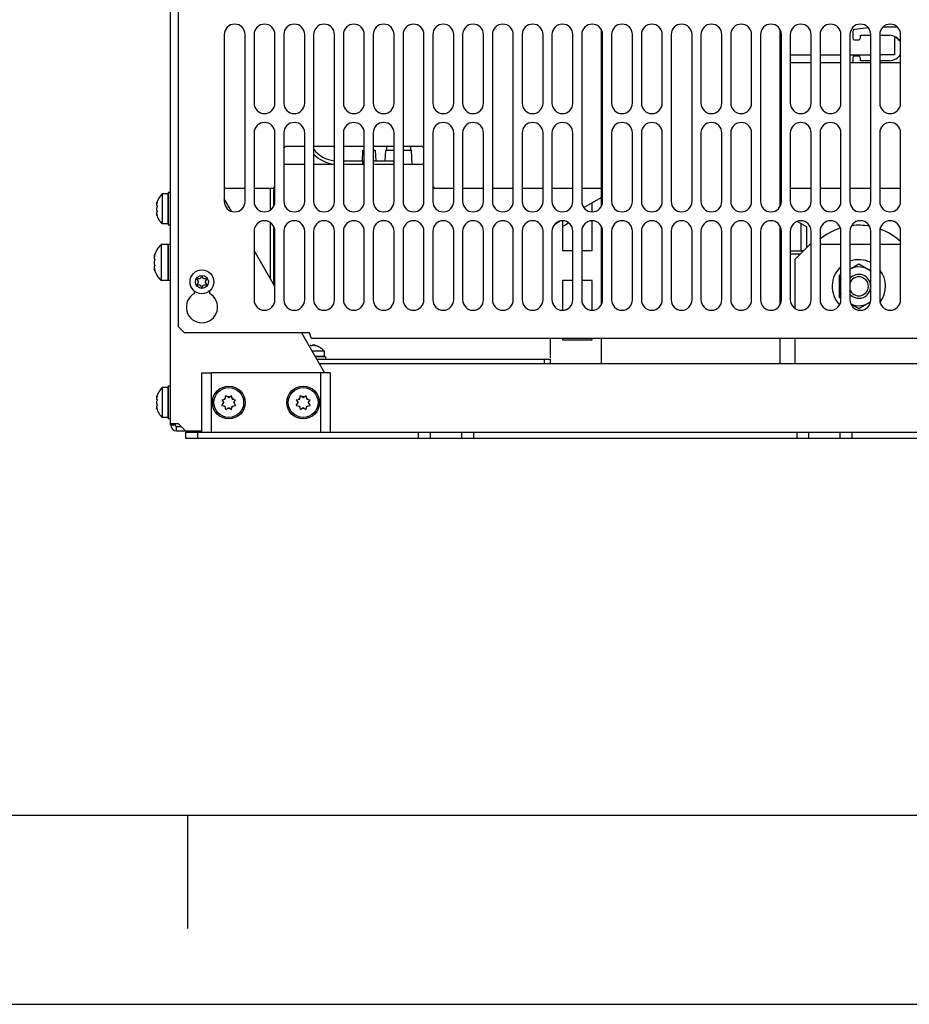
# Model space of a CAD drawing. Units: inches. Extents: x 0 to 34, y 0 to 22.
# Drawn here: x 12.1 to 14.4, y 0 to 2.6 of the extents above; entities that cross this region are included whole.
import ezdxf

# ---------------------------------------------------------------- set-up
doc = ezdxf.new("R2010")
doc.units = ezdxf.units.IN
doc.header["$LTSCALE"] = 1.87
doc.header["$MEASUREMENT"] = 0
doc.linetypes.add('HIDDEN', pattern=[0.2, 0.1, -0.1])
doc.layers.get('0').update_dxf_attribs({"linetype": 'CONTINUOUS'})
doc.layers.add('ASSI', color=7, linetype='CONTINUOUS')
doc.layers.add('DEFAULT_2', color=8, linetype='HIDDEN')

msp = doc.modelspace()

# ---------------------------------------------------------------- linework, layer by layer
at = {"color": 3, "linetype": 'CONTINUOUS'}
for p, q in [((12.4556, 1.5313), (12.4556, 3.2006)), ((12.4753, 2.8935), (12.4753, 1.7912)), ((14.3767, 2.5823), (14.3375, 2.5823)), ((12.5974, 2.5628), (12.5974, 2.1219)), ((12.6525, 2.1219), (12.6525, 2.5628)), ((12.6761, 2.5628), (12.6761, 2.3817)), ((12.7312, 2.3817), (12.7312, 2.5628)), ((12.7549, 2.5628), (12.7549, 2.3817)), ((12.81, 2.3817), (12.81, 2.5628)), ((12.8336, 2.5628), (12.8336, 2.1219)), ((12.8887, 2.1219), (12.8887, 2.5628)), ((12.9123, 2.5628), (12.9123, 2.3817)), ((12.9674, 2.3817), (12.9674, 2.5628)), ((12.9911, 2.5628), (12.9911, 2.3817)), ((13.0462, 2.3817), (13.0462, 2.5628)), ((13.0698, 2.5628), (13.0698, 2.1219)), ((13.1249, 2.1219), (13.1249, 2.5628)), ((13.1486, 2.5628), (13.1486, 2.3817)), ((13.2037, 2.3817), (13.2037, 2.5628)), ((13.2273, 2.5628), (13.2273, 2.3817)), ((13.2824, 2.3817), (13.2824, 2.5628)), ((13.306, 2.5628), (13.306, 2.1219)), ((13.3611, 2.1219), (13.3611, 2.5628)), ((13.3848, 2.5628), (13.3848, 2.3817)), ((13.4399, 2.3817), (13.4399, 2.5628)), ((13.4635, 2.5628), (13.4635, 2.3817)), ((13.5186, 2.3817), (13.5186, 2.5628)), ((13.5423, 2.5628), (13.5423, 2.1219)), ((13.5934, 2.5761), (13.5934, 2.1086)), ((13.5974, 2.1219), (13.5974, 2.5628)), ((13.621, 2.5628), (13.621, 2.3817)), ((13.6761, 2.3817), (13.6761, 2.5628)), ((13.6997, 2.5628), (13.6997, 2.3817)), ((13.7549, 2.3817), (13.7549, 2.5628)), ((13.7785, 2.5628), (13.7785, 2.1219)), ((13.8336, 2.1219), (13.8336, 2.5628)), ((13.8572, 2.5628), (13.8572, 2.3817)), ((13.9123, 2.3817), (13.9123, 2.5628)), ((13.936, 2.5628), (13.936, 2.3817)), ((13.9911, 2.3817), (13.9911, 2.5628)), ((14.0147, 2.5628), (14.0147, 2.1219)), ((14.0659, 2.5761), (14.0659, 2.1086)), ((14.0698, 2.1219), (14.0698, 2.5628)), ((14.0934, 2.5628), (14.0934, 2.3817)), ((14.1486, 2.3817), (14.1486, 2.5628)), ((14.1722, 2.5628), (14.1722, 2.3817)), ((14.2273, 2.3817), (14.2273, 2.5628)), ((14.2509, 2.5628), (14.2509, 2.1219)), ((14.306, 2.1219), (14.306, 2.5628)), ((14.3297, 2.5628), (14.3297, 2.3817)), ((14.3848, 2.3817), (14.3848, 2.5628)), ((14.0698, 2.488), (14.0659, 2.488)), ((14.1486, 2.488), (14.0934, 2.488)), ((14.2273, 2.488), (14.1722, 2.488)), ((14.306, 2.488), (14.2509, 2.488)), ((14.3848, 2.488), (14.3297, 2.488)), ((12.6761, 2.303), (12.6761, 2.1219)), ((12.7312, 2.1219), (12.7312, 2.303)), ((12.7549, 2.303), (12.7549, 2.1219)), ((12.81, 2.1219), (12.81, 2.303)), ((12.9123, 2.303), (12.9123, 2.1219)), ((12.9674, 2.1219), (12.9674, 2.303)), ((12.9911, 2.303), (12.9911, 2.1219)), ((13.0462, 2.1219), (13.0462, 2.303)), ((13.1486, 2.303), (13.1486, 2.1219)), ((13.2037, 2.1219), (13.2037, 2.303)), ((13.2273, 2.303), (13.2273, 2.1219)), ((13.2824, 2.1219), (13.2824, 2.303)), ((13.3848, 2.303), (13.3848, 2.1219)), ((13.4399, 2.1219), (13.4399, 2.303)), ((13.4635, 2.303), (13.4635, 2.1219)), ((13.5186, 2.1219), (13.5186, 2.303)), ((13.621, 2.303), (13.621, 2.1219)), ((13.6761, 2.1219), (13.6761, 2.303)), ((13.6997, 2.303), (13.6997, 2.1219)), ((13.7549, 2.1219), (13.7549, 2.303)), ((13.8572, 2.303), (13.8572, 2.1219)), ((13.9123, 2.1219), (13.9123, 2.303)), ((13.936, 2.303), (13.936, 2.1219)), ((13.9911, 2.1219), (13.9911, 2.303)), ((14.0934, 2.303), (14.0934, 2.1219)), ((14.1486, 2.1219), (14.1486, 2.303)), ((14.1722, 2.303), (14.1722, 2.1219)), ((14.2273, 2.1219), (14.2273, 2.303)), ((14.3297, 2.303), (14.3297, 2.1219)), ((14.3848, 2.1219), (14.3848, 2.303)), ((12.7667, 2.2676), (12.81, 2.2676)), ((12.8336, 2.2676), (12.8887, 2.2676)), ((12.9123, 2.2676), (12.9674, 2.2676)), ((12.9911, 2.2676), (13.0462, 2.2676)), ((13.0698, 2.2676), (13.1131, 2.2676)), ((12.7549, 2.2203), (12.81, 2.2203)), ((12.8336, 2.2203), (12.8887, 2.2203)), ((12.9123, 2.2203), (12.9674, 2.2203)), ((12.9911, 2.2203), (13.0462, 2.2203)), ((13.0698, 2.2203), (13.1249, 2.2203)), ((12.7273, 2.1573), (12.7312, 2.1613)), ((13.1486, 2.1613), (13.1525, 2.1573)), ((12.5974, 2.1573), (12.6525, 2.1573)), ((12.6761, 2.1573), (12.7273, 2.1573)), ((12.7194, 2.0999), (12.7194, 2.1573)), ((12.7273, 2.1573), (12.7273, 2.1086)), ((13.1525, 2.1573), (13.2037, 2.1573)), ((13.2273, 2.1573), (13.2824, 2.1573)), ((13.306, 2.1573), (13.3611, 2.1573)), ((13.3848, 2.1573), (13.4399, 2.1573)), ((13.4635, 2.1573), (13.5186, 2.1573)), ((13.5423, 2.1573), (13.5934, 2.1573)), ((14.0659, 2.1573), (14.0698, 2.1573)), ((14.0934, 2.1573), (14.1486, 2.1573)), ((14.1722, 2.1573), (14.2273, 2.1573)), ((14.2509, 2.1573), (14.306, 2.1573)), ((14.3297, 2.1573), (14.3848, 2.1573)), ((12.6163, 2.096), (12.5974, 2.1289)), ((13.5479, 2.106), (13.5934, 2.1322)), ((12.7194, 1.9175), (12.7194, 2.0651)), ((12.7273, 2.0564), (12.7273, 1.9039)), ((13.4708, 2.0614), (13.4846, 2.0694)), ((13.5934, 2.0564), (13.5934, 1.8487)), ((14.0659, 2.0564), (14.0659, 1.8487)), ((14.1124, 2.069), (14.1367, 2.055)), ((12.6761, 2.0432), (12.6761, 1.862)), ((12.7312, 1.862), (12.7312, 2.0432)), ((12.7549, 2.0432), (12.7549, 1.862)), ((12.81, 1.862), (12.81, 2.0432)), ((12.8336, 2.0432), (12.8336, 1.862)), ((12.8887, 1.862), (12.8887, 2.0432)), ((12.9123, 2.0432), (12.9123, 1.862)), ((12.9674, 1.862), (12.9674, 2.0432)), ((12.9911, 2.0432), (12.9911, 1.862)), ((13.0462, 1.862), (13.0462, 2.0432)), ((13.0698, 2.0432), (13.0698, 1.862)), ((13.1249, 1.862), (13.1249, 2.0432)), ((13.1486, 2.0432), (13.1486, 1.862)), ((13.2037, 1.862), (13.2037, 2.0432)), ((13.2273, 2.0432), (13.2273, 1.862)), ((13.2824, 1.862), (13.2824, 2.0432)), ((13.306, 2.0432), (13.306, 1.862)), ((13.3611, 1.862), (13.3611, 2.0432)), ((13.3848, 2.0432), (13.3848, 1.862)), ((13.4399, 1.862), (13.4399, 2.0432)), ((13.4635, 2.0432), (13.4635, 1.862)), ((13.5186, 1.862), (13.5186, 2.0432)), ((13.5423, 2.0432), (13.5423, 1.862)), ((13.5974, 1.862), (13.5974, 2.0432)), ((13.621, 2.0432), (13.621, 1.862)), ((13.6761, 1.862), (13.6761, 2.0432)), ((13.6997, 2.0432), (13.6997, 1.862)), ((13.7549, 1.862), (13.7549, 2.0432)), ((13.7785, 2.0432), (13.7785, 1.862)), ((13.8336, 1.862), (13.8336, 2.0432)), ((13.8572, 2.0432), (13.8572, 1.862)), ((13.9123, 1.862), (13.9123, 2.0432)), ((13.936, 2.0432), (13.936, 1.862)), ((13.9911, 1.862), (13.9911, 2.0432)), ((14.0147, 2.0432), (14.0147, 1.862)), ((14.0698, 1.862), (14.0698, 2.0432)), ((14.0934, 2.0432), (14.0934, 1.862)), ((14.1367, 1.9998), (14.1367, 2.055)), ((14.1486, 1.862), (14.1486, 2.0432)), ((14.1722, 2.0432), (14.1722, 1.862)), ((14.2273, 1.862), (14.2273, 2.0432)), ((14.2509, 2.0432), (14.2509, 1.862)), ((14.306, 1.862), (14.306, 2.0432)), ((14.3297, 2.0432), (14.3297, 1.862)), ((14.3848, 1.862), (14.3848, 2.0432)), ((14.1446, 2.0077), (14.1052, 1.9683)), ((14.1486, 2.0077), (14.1446, 2.0077)), ((14.2273, 2.0077), (14.1722, 2.0077)), ((14.306, 2.0077), (14.2509, 2.0077)), ((14.3848, 2.0077), (14.3297, 2.0077)), ((12.7312, 1.897), (12.6761, 1.9925)), ((14.1052, 1.9683), (14.1052, 1.8401)), ((12.5186, 1.8787), (12.5186, 1.8848)), ((12.558, 1.8848), (12.558, 1.8787)), ((12.7612, 1.8452), (12.7566, 1.853)), ((12.4753, 1.7912), (12.4911, 1.7754)), ((12.4911, 1.7754), (12.8218, 1.7754)), ((12.8634, 1.6682), (12.8014, 1.7754)), ((12.8241, 1.7715), (12.8218, 1.7754)), ((12.8252, 1.767), (12.8241, 1.7715)), ((17.5394, 1.7597), (12.8286, 1.7597)), ((13.4596, 1.7085), (13.4596, 1.7597)), ((13.5934, 1.7597), (13.5934, 1.6928)), ((14.0659, 1.7597), (14.0659, 1.6928)), ((14.1052, 1.7597), (14.1052, 1.6928)), ((12.8424, 1.7046), (13.4596, 1.7046)), ((17.5188, 1.6928), (12.8492, 1.6928)), ((12.8517, 1.6691), (12.5635, 1.6691)), ((12.4556, 1.5353), (12.4753, 1.5353)), ((12.4714, 1.5156), (12.5383, 1.5156)), ((12.495, 1.5156), (12.4753, 1.5353)), ((12.495, 1.5117), (17.873, 1.5117))]:
    msp.add_line(p, q, dxfattribs=at)
at = {"color": 7, "linetype": 'CONTINUOUS'}
for p, q in [((14.2993, 2.5803), (14.263, 2.5761)), ((14.2588, 2.5714), (14.2588, 2.553)), ((14.2785, 2.5609), (14.306, 2.5609)), ((14.2785, 2.553), (14.2785, 2.5609)), ((14.3297, 2.5609), (14.3552, 2.5609)), ((14.369, 2.5575), (14.369, 2.5097)), ((14.0698, 2.5254), (14.0659, 2.5254)), ((14.2627, 2.5491), (14.2745, 2.5491)), ((14.0698, 2.5097), (14.0659, 2.5097)), ((14.0934, 2.5097), (14.1486, 2.5097)), ((14.1722, 2.5097), (14.2273, 2.5097)), ((14.2509, 2.5097), (14.306, 2.5097)), ((14.2588, 2.5018), (14.2588, 2.488)), ((14.2745, 2.5057), (14.2627, 2.5057)), ((14.2785, 2.4939), (14.2785, 2.5018)), ((14.369, 2.5097), (14.3297, 2.5097)), ((14.306, 2.4939), (14.2785, 2.4939)), ((14.3552, 2.4939), (14.3297, 2.4939)), ((12.9623, 2.2292), (12.9638, 2.2575)), ((12.9638, 2.2575), (12.9674, 2.2575)), ((12.9911, 2.2575), (12.9963, 2.2575)), ((12.9963, 2.2575), (12.9978, 2.2292)), ((13.0226, 2.2292), (13.0241, 2.2575)), ((13.0241, 2.2575), (13.0462, 2.2575)), ((13.0698, 2.2575), (13.0919, 2.2575)), ((13.0939, 2.2203), (13.0919, 2.2575)), ((12.9123, 2.2292), (12.9627, 2.2292)), ((12.9627, 2.2292), (12.9623, 2.2203)), ((12.9911, 2.2292), (13.0462, 2.2292)), ((12.4486, 2.1416), (12.4336, 2.1416)), ((12.4336, 2.1416), (12.4336, 2.0628)), ((12.4486, 2.1416), (12.4486, 2.0628)), ((12.4556, 2.1455), (12.4493, 2.1455)), ((12.4493, 2.1455), (12.4493, 2.0589)), ((12.4186, 2.117), (12.4202, 2.1204)), ((12.4186, 2.1172), (12.4186, 2.1153)), ((12.4186, 2.1153), (12.4188, 2.1153)), ((12.4186, 2.1144), (12.4186, 2.1109)), ((12.4186, 2.1109), (12.419, 2.1106)), ((12.419, 2.1106), (12.4196, 2.1102)), ((12.4196, 2.1102), (12.4202, 2.1097)), ((12.4486, 2.1219), (12.4493, 2.1219)), ((13.5698, 2.0943), (13.5698, 2.1186)), ((12.4186, 2.1046), (12.4186, 2.0998)), ((12.419, 2.0939), (12.4186, 2.0935)), ((12.4186, 2.0935), (12.4186, 2.09)), ((12.4186, 2.0891), (12.4188, 2.0891)), ((12.4186, 2.0891), (12.4186, 2.0872)), ((12.4202, 2.084), (12.4186, 2.0874)), ((12.4196, 2.0943), (12.419, 2.0939)), ((12.4202, 2.0947), (12.4196, 2.0943)), ((12.4486, 2.0825), (12.4493, 2.0825)), ((12.4486, 2.0628), (12.4336, 2.0628)), ((12.4556, 2.0589), (12.4493, 2.0589)), ((13.4911, 2.0707), (13.4911, 1.992)), ((13.5698, 1.992), (13.5698, 2.0707)), ((14.121, 2.0641), (14.121, 1.992)), ((12.4486, 2.0077), (12.4304, 2.0077)), ((12.4304, 2.0077), (12.4304, 1.9132)), ((12.4486, 2.0077), (12.4486, 1.9132)), ((12.4556, 2.0077), (12.4493, 2.0077)), ((12.4493, 2.0077), (12.4493, 1.9132)), ((12.4123, 1.9786), (12.4123, 1.9762)), ((12.4486, 1.9841), (12.4493, 1.9841)), ((13.4911, 1.992), (13.5186, 1.992)), ((13.5423, 1.992), (13.5698, 1.992)), ((14.121, 1.992), (14.1289, 1.992)), ((12.4123, 1.9762), (12.4125, 1.9762)), ((12.4123, 1.9753), (12.4123, 1.9709)), ((12.4123, 1.9709), (12.4142, 1.9695)), ((12.4123, 1.9636), (12.4123, 1.9574)), ((14.2509, 1.9429), (14.2745, 1.9566)), ((14.2745, 1.9566), (14.306, 1.9384)), ((12.4142, 1.9514), (12.4123, 1.9501)), ((12.4123, 1.9501), (12.4123, 1.9457)), ((12.4123, 1.9447), (12.4125, 1.9447)), ((12.4123, 1.9447), (12.4123, 1.9424)), ((12.4486, 1.9369), (12.4493, 1.9369)), ((14.2234, 1.927), (14.2273, 1.9293)), ((14.2234, 1.8679), (14.2234, 1.927)), ((12.4486, 1.9132), (12.4304, 1.9132)), ((12.4556, 1.9132), (12.4493, 1.9132)), ((12.5339, 1.9169), (12.5247, 1.9172)), ((12.5247, 1.9172), (12.5296, 1.9093)), ((12.5296, 1.9093), (12.5247, 1.9014)), ((12.5247, 1.9014), (12.5339, 1.9017)), ((12.5383, 1.925), (12.5339, 1.9169)), ((12.5339, 1.9017), (12.5383, 1.8935)), ((12.5427, 1.9169), (12.5383, 1.925)), ((12.5383, 1.8935), (12.5427, 1.9017)), ((12.552, 1.9172), (12.5427, 1.9169)), ((12.5427, 1.9017), (12.552, 1.9014)), ((12.5471, 1.9093), (12.552, 1.9172)), ((12.552, 1.9014), (12.5471, 1.9093)), ((13.5186, 1.9132), (13.4911, 1.9132)), ((13.4911, 1.9132), (13.4911, 1.8345)), ((13.5698, 1.9132), (13.5423, 1.9132)), ((13.5698, 1.8345), (13.5698, 1.9132)), ((14.2273, 1.8657), (14.2234, 1.8679)), ((14.2745, 1.8384), (14.2538, 1.8504)), ((14.3048, 1.8559), (14.2745, 1.8384)), ((13.4911, 1.7597), (13.4911, 1.7557)), ((13.4911, 1.7557), (13.5698, 1.7557)), ((13.5698, 1.7557), (13.5698, 1.7597)), ((12.8297, 1.7406), (12.8293, 1.74)), ((12.8611, 1.7266), (12.8296, 1.7266)), ((12.8301, 1.7412), (12.8297, 1.7406)), ((12.8305, 1.7416), (12.8301, 1.7412)), ((12.8339, 1.7416), (12.8305, 1.7416)), ((12.8367, 1.7416), (12.8349, 1.7416)), ((12.8349, 1.7416), (12.8349, 1.7414)), ((12.8365, 1.7416), (12.84, 1.74)), ((12.8611, 1.7266), (12.8611, 1.7117)), ((12.8611, 1.7117), (12.8383, 1.7117)), ((12.8651, 1.7109), (12.8387, 1.7109)), ((12.8415, 1.7117), (12.8415, 1.7109)), ((12.8651, 1.7109), (12.8651, 1.7046)), ((13.4438, 1.6928), (13.4438, 1.7046)), ((13.4596, 1.6928), (13.4596, 1.7046)), ((12.5383, 1.6691), (12.5635, 1.6691)), ((12.5383, 1.5117), (12.5383, 1.6691)), ((12.5635, 1.5117), (12.5635, 1.6691)), ((12.8769, 1.6691), (12.8517, 1.6691)), ((12.8517, 1.6691), (12.8517, 1.5117)), ((12.8769, 1.6691), (12.8769, 1.5117)), ((12.4486, 1.6298), (12.4336, 1.6298)), ((12.4336, 1.6298), (12.4336, 1.551)), ((12.4486, 1.6298), (12.4486, 1.551)), ((12.4556, 1.6337), (12.4493, 1.6337)), ((12.4493, 1.6337), (12.4493, 1.5471)), ((12.4186, 1.6052), (12.4202, 1.6086)), ((12.4186, 1.6054), (12.4186, 1.6035)), ((12.4186, 1.6035), (12.4188, 1.6035)), ((12.4186, 1.6026), (12.4186, 1.5991)), ((12.4186, 1.5991), (12.419, 1.5987)), ((12.4186, 1.5928), (12.4186, 1.588)), ((12.419, 1.5987), (12.4196, 1.5983)), ((12.4196, 1.5983), (12.4202, 1.5979)), ((12.4486, 1.6101), (12.4493, 1.6101)), ((12.591, 1.5979), (12.5999, 1.5997)), ((12.591, 1.5979), (12.5961, 1.5904)), ((12.591, 1.5829), (12.5961, 1.5904)), ((12.5999, 1.5997), (12.6016, 1.6086)), ((12.6016, 1.6086), (12.6092, 1.6035)), ((12.6092, 1.6035), (12.6167, 1.6086)), ((12.6185, 1.5997), (12.6167, 1.6086)), ((12.6185, 1.5997), (12.6274, 1.5979)), ((12.6223, 1.5904), (12.6274, 1.5979)), ((12.6223, 1.5904), (12.6274, 1.5829)), ((12.7878, 1.5979), (12.7968, 1.5997)), ((12.7878, 1.5979), (12.7929, 1.5904)), ((12.7878, 1.5829), (12.7929, 1.5904)), ((12.7968, 1.5997), (12.7985, 1.6086)), ((12.7985, 1.6086), (12.806, 1.6035)), ((12.806, 1.6035), (12.8136, 1.6086)), ((12.8153, 1.5997), (12.8136, 1.6086)), ((12.8153, 1.5997), (12.8242, 1.5979)), ((12.8192, 1.5904), (12.8242, 1.5979)), ((12.8192, 1.5904), (12.8242, 1.5829)), ((12.419, 1.582), (12.4186, 1.5817)), ((12.4186, 1.5817), (12.4186, 1.5782)), ((12.4186, 1.5773), (12.4188, 1.5773)), ((12.4186, 1.5773), (12.4186, 1.5754)), ((12.4202, 1.5722), (12.4186, 1.5756)), ((12.4196, 1.5824), (12.419, 1.582)), ((12.4202, 1.5829), (12.4196, 1.5824)), ((12.4486, 1.5707), (12.4493, 1.5707)), ((12.591, 1.5829), (12.5999, 1.5811)), ((12.6016, 1.5722), (12.5999, 1.5811)), ((12.6016, 1.5722), (12.6092, 1.5773)), ((12.6092, 1.5773), (12.6167, 1.5722)), ((12.6167, 1.5722), (12.6185, 1.5811)), ((12.6185, 1.5811), (12.6274, 1.5829)), ((12.7878, 1.5829), (12.7968, 1.5811)), ((12.7985, 1.5722), (12.7968, 1.5811)), ((12.7985, 1.5722), (12.806, 1.5773)), ((12.806, 1.5773), (12.8136, 1.5722)), ((12.8136, 1.5722), (12.8153, 1.5811)), ((12.8153, 1.5811), (12.8242, 1.5829)), ((12.4486, 1.551), (12.4336, 1.551)), ((12.4556, 1.5471), (12.4493, 1.5471)), ((12.4556, 1.5313), (12.4674, 1.5313)), ((12.4674, 1.5313), (12.4674, 1.5353)), ((12.4714, 1.5274), (12.4832, 1.5274)), ((12.4714, 1.5156), (12.4714, 1.5274)), ((12.495, 1.5117), (12.495, 1.4959)), ((12.5265, 1.5117), (12.5265, 1.4959)), ((13.1111, 1.4959), (13.1111, 1.5117)), ((13.1426, 1.4959), (13.1426, 1.5117)), ((13.2253, 1.4959), (13.2253, 1.5117)), ((13.2568, 1.4959), (13.2568, 1.5117)), ((14.1111, 1.4959), (14.1111, 1.5117)), ((14.1426, 1.4959), (14.1426, 1.5117)), ((14.2253, 1.4959), (14.2253, 1.5117)), ((14.2568, 1.4959), (14.2568, 1.5117)), ((12.495, 1.4959), (17.873, 1.4959)), ((0.5, 0.5), (33.5, 0.5)), ((12.5, 0.5), (12.5, 0.2)), ((0, 0), (34, 0)), ((0, 0), (34, 0))]:
    msp.add_line(p, q, dxfattribs=at)
for centre, radius in [((12.6092, 1.5904), 0.0433), ((12.6092, 1.5904), 0.0394), ((12.806, 1.5904), 0.0433), ((12.806, 1.5904), 0.0394)]:
    msp.add_circle(centre, radius, dxfattribs=at)
at = {"color": 3, "linetype": 'CONTINUOUS'}
for centre, radius, start, end in [((12.6249, 2.5628), 0.0276, 0, 180), ((12.7037, 2.5628), 0.0276, 0, 180), ((12.7824, 2.5628), 0.0276, 0, 180), ((12.8611, 2.5628), 0.0276, 0, 180), ((12.9399, 2.5628), 0.0276, 0, 180), ((13.0186, 2.5628), 0.0276, 0, 180), ((13.0974, 2.5628), 0.0276, 0, 180), ((13.1761, 2.5628), 0.0276, 0, 180), ((13.2549, 2.5628), 0.0276, 0, 180), ((13.3336, 2.5628), 0.0276, 0, 180), ((13.4123, 2.5628), 0.0276, 0, 180), ((13.4911, 2.5628), 0.0276, 0, 180), ((13.5698, 2.5628), 0.0276, 0, 180), ((13.6486, 2.5628), 0.0276, 0, 180), ((13.7273, 2.5628), 0.0276, 0, 180), ((13.806, 2.5628), 0.0276, 0, 180), ((13.8848, 2.5628), 0.0276, 0, 180), ((13.9635, 2.5628), 0.0276, 0, 180), ((14.0423, 2.5628), 0.0276, 0, 180), ((14.121, 2.5628), 0.0276, 0, 180), ((14.1997, 2.5628), 0.0276, 0, 180), ((14.2785, 2.5628), 0.0276, 0, 180), ((14.3572, 2.5628), 0.0276, 0, 180), ((12.7037, 2.3817), 0.0276, 180, 360), ((12.7824, 2.3817), 0.0276, 180, 360), ((12.9399, 2.3817), 0.0276, 180, 360), ((13.0186, 2.3817), 0.0276, 180, 360), ((13.1761, 2.3817), 0.0276, 180, 360), ((13.2549, 2.3817), 0.0276, 180, 360), ((13.4123, 2.3817), 0.0276, 180, 360), ((13.4911, 2.3817), 0.0276, 180, 360), ((13.6486, 2.3817), 0.0276, 180, 360), ((13.7273, 2.3817), 0.0276, 180, 360), ((13.8848, 2.3817), 0.0276, 180, 360), ((13.9635, 2.3817), 0.0276, 180, 360), ((14.121, 2.3817), 0.0276, 180, 360), ((14.1997, 2.3817), 0.0276, 180, 360), ((14.3572, 2.3817), 0.0276, 180, 360), ((12.7037, 2.303), 0.0276, 0, 180), ((12.7824, 2.303), 0.0276, 0, 180), ((12.9399, 2.303), 0.0276, 0, 180), ((13.0186, 2.303), 0.0276, 0, 180), ((13.1761, 2.303), 0.0276, 0, 180), ((13.2549, 2.303), 0.0276, 0, 180), ((13.4123, 2.303), 0.0276, 0, 180), ((13.4911, 2.303), 0.0276, 0, 180), ((13.6486, 2.303), 0.0276, 0, 180), ((13.7273, 2.303), 0.0276, 0, 180), ((13.8848, 2.303), 0.0276, 0, 180), ((13.9635, 2.303), 0.0276, 0, 180), ((14.121, 2.303), 0.0276, 0, 180), ((14.1997, 2.303), 0.0276, 0, 180), ((14.3572, 2.303), 0.0276, 0, 180), ((12.7667, 2.2439), 0.0236, 90, 120.5989), ((13.1131, 2.2439), 0.0236, 59.4011, 90), ((12.6249, 2.1219), 0.0276, 180, 360), ((12.7037, 2.1219), 0.0276, 180, 360), ((12.7824, 2.1219), 0.0276, 180, 360), ((12.8611, 2.1219), 0.0276, 180, 360), ((12.9399, 2.1219), 0.0276, 180, 360), ((13.0186, 2.1219), 0.0276, 180, 360), ((13.0974, 2.1219), 0.0276, 180, 360), ((13.1761, 2.1219), 0.0276, 180, 360), ((13.2549, 2.1219), 0.0276, 180, 360), ((13.3336, 2.1219), 0.0276, 180, 360), ((13.4123, 2.1219), 0.0276, 180, 360), ((13.4911, 2.1219), 0.0276, 180, 360), ((13.5698, 2.1219), 0.0276, 180, 360), ((13.6486, 2.1219), 0.0276, 180, 360), ((13.7273, 2.1219), 0.0276, 180, 360), ((13.806, 2.1219), 0.0276, 180, 360), ((13.8848, 2.1219), 0.0276, 180, 360), ((13.9635, 2.1219), 0.0276, 180, 360), ((14.0423, 2.1219), 0.0276, 180, 360), ((14.121, 2.1219), 0.0276, 180, 360), ((14.1997, 2.1219), 0.0276, 180, 360), ((14.2785, 2.1219), 0.0276, 180, 360), ((14.3572, 2.1219), 0.0276, 180, 360), ((12.7037, 2.0432), 0.0276, 0, 180), ((12.7824, 2.0432), 0.0276, 0, 180), ((12.8611, 2.0432), 0.0276, 0, 180), ((12.9399, 2.0432), 0.0276, 0, 180), ((13.0186, 2.0432), 0.0276, 0, 180), ((13.0974, 2.0432), 0.0276, 0, 180), ((13.1761, 2.0432), 0.0276, 0, 180), ((13.2549, 2.0432), 0.0276, 0, 180), ((13.3336, 2.0432), 0.0276, 0, 180), ((13.4123, 2.0432), 0.0276, 0, 180), ((13.4911, 2.0432), 0.0276, 0, 180), ((13.5698, 2.0432), 0.0276, 0, 180), ((13.6486, 2.0432), 0.0276, 0, 180), ((13.7273, 2.0432), 0.0276, 0, 180), ((13.806, 2.0432), 0.0276, 0, 180), ((13.8848, 2.0432), 0.0276, 0, 180), ((13.9635, 2.0432), 0.0276, 0, 180), ((14.0423, 2.0432), 0.0276, 0, 180), ((14.121, 2.0432), 0.0276, 0, 180), ((14.1997, 2.0432), 0.0276, 0, 180), ((14.2785, 2.0432), 0.0276, 0, 180), ((14.3572, 2.0432), 0.0276, 0, 180), ((12.5383, 1.8424), 0.0413, 118.4369, 61.5631), ((12.7037, 1.862), 0.0276, 180, 360), ((12.7824, 1.862), 0.0276, 180, 360), ((12.8611, 1.862), 0.0276, 180, 360), ((12.9399, 1.862), 0.0276, 180, 360), ((13.0186, 1.862), 0.0276, 180, 360), ((13.0974, 1.862), 0.0276, 180, 360), ((13.1761, 1.862), 0.0276, 180, 360), ((13.2549, 1.862), 0.0276, 180, 360), ((13.3336, 1.862), 0.0276, 180, 360), ((13.4123, 1.862), 0.0276, 180, 360), ((13.4911, 1.862), 0.0276, 180, 360), ((13.5698, 1.862), 0.0276, 180, 360), ((13.6486, 1.862), 0.0276, 180, 360), ((13.7273, 1.862), 0.0276, 180, 360), ((13.806, 1.862), 0.0276, 180, 360), ((13.8848, 1.862), 0.0276, 180, 360), ((13.9635, 1.862), 0.0276, 180, 360), ((14.0423, 1.862), 0.0276, 180, 360), ((14.121, 1.862), 0.0276, 180, 360), ((14.1997, 1.862), 0.0276, 180, 360), ((14.2785, 1.862), 0.0276, 180, 360), ((14.3572, 1.862), 0.0276, 180, 360), ((12.4714, 1.5313), 0.0157, 180, 270)]:
    msp.add_arc(centre, radius, start, end, dxfattribs=at)
at = {"color": 7, "linetype": 'CONTINUOUS'}
for centre, radius, start, end in [((14.2635, 2.5714), 0.00472, 96.5147, 179.9997), ((14.2627, 2.553), 0.00394, 180.0009, 270), ((14.2745, 2.553), 0.00394, 270, 360), ((14.3552, 2.5274), 0.0335, 27.426, 90), ((14.2627, 2.5018), 0.00394, 90, 179.9991), ((14.2745, 2.5018), 0.00394, 0, 90), ((14.3552, 2.5274), 0.0335, 270, 332.574), ((12.8963, 2.3079), 0.0787, 217.0564, 264.4717), ((12.8963, 2.3079), 0.0876, 224.2105, 265.0318), ((12.4704, 2.1022), 0.0539, 133.1002, 163.8913), ((12.4686, 2.1043), 0.051, 167.4846, 168.5933), ((12.4686, 2.1043), 0.051, 166.4235, 167.4846), ((12.4687, 2.1043), 0.051, 164.0937, 166.4232), ((12.4558, 2.0957), 0.0382, 158.5048, 164.0493), ((12.4687, 2.1043), 0.0511, 161.5888, 164.0934), ((12.4551, 2.0959), 0.0375, 164.0621, 166.5803), ((12.4551, 2.1085), 0.0375, 193.4197, 195.9379), ((12.4686, 2.1001), 0.051, 191.4067, 192.5154), ((12.4704, 2.1022), 0.0539, 196.1087, 226.8998), ((12.4686, 2.1001), 0.051, 192.5154, 193.5765), ((12.4558, 2.1087), 0.0382, 195.9507, 201.4952), ((12.4687, 2.1001), 0.051, 193.5768, 195.9063), ((12.4687, 2.1002), 0.0511, 195.9066, 198.4112), ((12.474, 1.9605), 0.0642, 132.6455, 163.6225), ((12.4718, 1.9629), 0.0608, 163.8921, 166.1697), ((12.4719, 1.9629), 0.0609, 161.4421, 163.8918), ((12.4718, 1.963), 0.0607, 167.3868, 168.2881), ((12.4564, 1.9527), 0.0454, 158.3363, 166.1905), ((12.4564, 1.9682), 0.0454, 193.8095, 201.6637), ((12.4718, 1.963), 0.0607, 166.17, 167.3868), ((14.2745, 1.8975), 0.0705, 63.3879, 109.6319), ((12.4718, 1.958), 0.0607, 191.7119, 192.6132), ((12.474, 1.9605), 0.0642, 196.3775, 227.3545), ((12.4718, 1.958), 0.0607, 192.6132, 193.83), ((12.4718, 1.958), 0.0608, 193.8303, 196.1079), ((12.4719, 1.958), 0.0609, 196.1082, 198.5579), ((14.2745, 1.8975), 0.0705, 132.2141, 223.5537), ((14.2745, 1.8975), 0.0512, 51.996, 117.5333), ((14.2745, 1.8975), 0.0705, 323.3115, 38.3836), ((14.2745, 1.8975), 0.0512, 157.3961, 202.6039), ((14.2745, 1.8975), 0.0512, 245.5201, 306.4312), ((12.8155, 1.7051), 0.0375, 74.0621, 76.5803), ((12.8153, 1.7044), 0.0382, 68.5048, 74.0493), ((12.8239, 1.6916), 0.051, 77.4846, 78.5933), ((12.8239, 1.6916), 0.051, 76.4235, 77.4846), ((12.8238, 1.6915), 0.051, 74.0937, 76.4232), ((12.8218, 1.6898), 0.0539, 43.1002, 73.8913), ((12.8238, 1.6915), 0.0511, 71.5888, 74.0934), ((12.4704, 1.5904), 0.0539, 133.1002, 163.8913), ((12.4686, 1.5925), 0.051, 167.4846, 168.5933), ((12.4551, 1.5841), 0.0375, 164.0621, 166.5803), ((12.4551, 1.5967), 0.0375, 193.4197, 195.9379), ((12.4686, 1.5925), 0.051, 166.4235, 167.4846), ((12.4687, 1.5925), 0.051, 164.0937, 166.4232), ((12.4558, 1.5839), 0.0382, 158.5048, 164.0493), ((12.4687, 1.5924), 0.0511, 161.5888, 164.0934), ((12.6092, 1.5904), 0.015, 170.6276, 189.3724), ((12.6092, 1.5904), 0.015, 125.6274, 144.3726), ((12.6092, 1.5904), 0.015, 80.6276, 99.3724), ((12.6092, 1.5904), 0.015, 35.6274, 54.3726), ((12.6092, 1.5904), 0.015, 350.6276, 9.3724), ((12.806, 1.5904), 0.015, 170.6276, 189.3724), ((12.806, 1.5904), 0.015, 125.6274, 144.3726), ((12.806, 1.5904), 0.015, 80.6276, 99.3724), ((12.806, 1.5904), 0.015, 35.6274, 54.3726), ((12.806, 1.5904), 0.015, 350.6276, 9.3724), ((12.4686, 1.5883), 0.051, 191.4067, 192.5154), ((12.4704, 1.5904), 0.0539, 196.1087, 226.8998), ((12.4686, 1.5883), 0.051, 192.5154, 193.5765), ((12.4558, 1.5969), 0.0382, 195.9507, 201.4952), ((12.4687, 1.5883), 0.051, 193.5768, 195.9063), ((12.4687, 1.5883), 0.0511, 195.9066, 198.4112), ((12.6092, 1.5904), 0.015, 215.6274, 234.3726), ((12.6092, 1.5904), 0.015, 260.6276, 279.3724), ((12.6092, 1.5904), 0.015, 305.6274, 324.3726), ((12.806, 1.5904), 0.015, 215.6274, 234.3726), ((12.806, 1.5904), 0.015, 260.6276, 279.3724), ((12.806, 1.5904), 0.015, 305.6274, 324.3726), ((12.4714, 1.5313), 0.00394, 180, 270)]:
    msp.add_arc(centre, radius, start, end, dxfattribs=at)
for points, knots in [([(12.4123, 1.9783), (12.4125, 1.9787), (12.413, 1.98), (12.4137, 1.9813), (12.4142, 1.9823)], [0, 0, 0, 0, 0.245018, 1, 1, 1, 1]), ([(12.4142, 1.9386), (12.414, 1.939), (12.4133, 1.9403), (12.4127, 1.9416), (12.4123, 1.9426)], [0, 0, 0, 0, 0.255555, 1, 1, 1, 1])]:
    msp.add_open_spline(points, degree=3, knots=knots, dxfattribs=at)
at = {"color": 3, "linetype": 'CONTINUOUS'}
msp.add_open_spline([(12.8286, 1.7597), (12.8277, 1.7597), (12.8263, 1.763), (12.8257, 1.7652), (12.8252, 1.767)], degree=3, knots=[0, 0, 0, 0, 0.320145, 1, 1, 1, 1], dxfattribs=at)
at = {"layer": 'ASSI', "color": 7, "linetype": 'CONTINUOUS'}
for p, q in [((13.0265, 2.2676), (13.0265, 2.2575)), ((13.0895, 2.2676), (13.0895, 2.2575)), ((14.0659, 1.9912), (14.0698, 1.9912)), ((14.0659, 1.9833), (14.0698, 1.9833)), ((14.0934, 1.9912), (14.1281, 1.9912)), ((14.0934, 1.9833), (14.1202, 1.9833))]:
    msp.add_line(p, q, dxfattribs=at)
for radius in [0.0315, 0.0171]:
    msp.add_circle((12.5383, 1.9093), radius, dxfattribs=at)
for centre, radius, start, end in [((14.3926, 2.5687), 0.0236, 213.4288, 241.083), ((13.4793, 2.0943), 0.0394, 287.7213, 312.8996), ((14.2745, 1.8975), 0.1614, 80.0076, 96.8389), ((14.2745, 1.8975), 0.1614, 107.6359, 129.4962), ((14.2745, 1.8975), 0.1614, 46.7434, 69.603), ((14.2745, 1.8975), 0.0315, 220.9514, 139.0486), ((14.2745, 1.8975), 0.0252, 198.8741, 161.1259)]:
    msp.add_arc(centre, radius, start, end, dxfattribs=at)
at = {"layer": 'DEFAULT_2', "color": 8, "linetype": 'CONTINUOUS'}
msp.add_line((0, 0), (34, 0), dxfattribs=at)
msp.add_arc((14.2745, 1.8975), 0.0252, 200.3304, 159.6696, dxfattribs=at)

doc.saveas('drawing.dxf')
